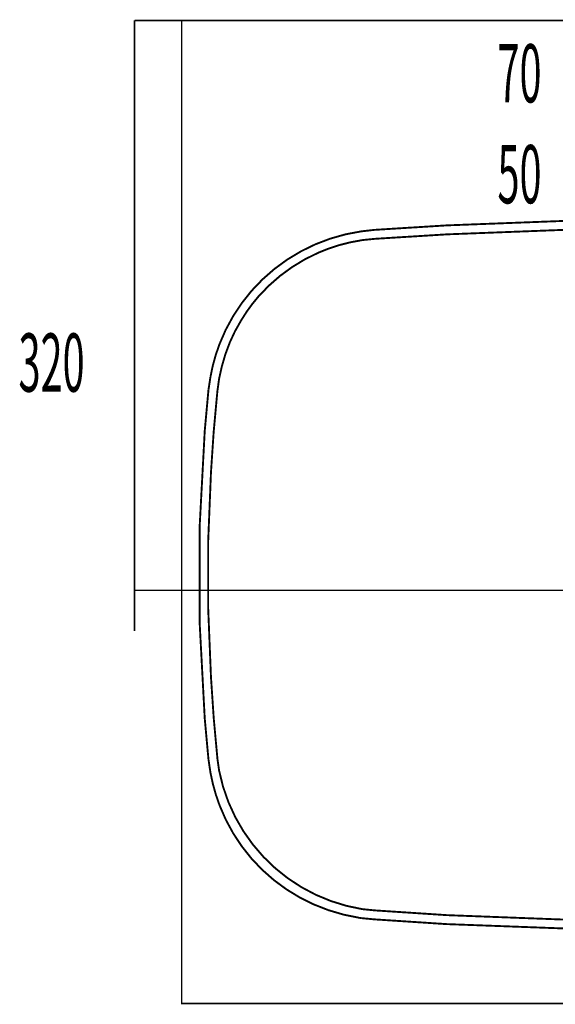
# Model space of a CAD drawing. Extents: x 79 to 478, y -248 to -11.
# Drawn here: x 109 to 139, y -110 to -55 of the extents above; entities that cross this region are included whole.
import ezdxf

# ---------------------------------------------------------------- set-up
doc = ezdxf.new("R2010")
doc.units = 0
doc.linetypes.add('AIGENLINE002', pattern=[0.7056, 0.3528, -0.3528, 0, 0])
doc.layers.add('LAYER_1', color=7, linetype='CONTINUOUS')
doc.layers.add('LAYER_18', color=7, linetype='CONTINUOUS')
doc.styles.get("Standard").update_dxf_attribs({"font": 'TXT', "bigfont": 'BIGFONT'})

# ---------------------------------------------------------------- blocks, each defined once
blk = doc.blocks.new('AIGNBL12010002')
at = {"layer": 'LAYER_18', "const_width": 0.1058}
for points in [[(119.5782, -75.7995), (119.3694, -78.0967, 0.039954), (119.3694, -94.1898), (119.5782, -96.4728), (119.6888, -97.2102, 0.0466394), (120.2001, -99.0445, 0.0878147), (121.9924, -102.0262, 0.1091121), (125.4613, -104.582, 0.0656327), (128.032, -105.3396, 0.0024245), (128.1327, -105.355), (128.8704, -105.4246), (132.9039, -105.6892, 0.028137), (165.2457, -105.6754), (169.2792, -105.4246), (169.2238, -105.4246), (169.9614, -105.355, 0.0460802), (171.8077, -104.906, 0.0651805), (174.1576, -103.7374, 0.2008054), (178.4049, -97.2102), (178.5155, -96.4728), (178.7243, -94.1898, 0.0286922), (178.9892, -82.6905), (178.8776, -80.3934), (178.7243, -78.0967, 0.0202327), (178.494, -75.6344, 0.0414652), (178.0721, -73.7233, 0.0248274), (177.7787, -72.9452), (177.4724, -72.2777), (177.1113, -71.6371, 0.2046903), (170.6849, -67.0571), (169.9614, -66.9316), (169.2238, -66.8483), (169.2792, -66.8624), (165.2457, -66.5975, 0.02853), (132.9039, -66.5975), (128.8704, -66.8483), (128.1327, -66.9316, 0.1793287), (121.9899, -70.2602, 0.0879818), (120.1917, -73.25, 0.0479531), (119.6888, -75.0755), (119.5782, -75.7995)], [(120.0791, -96.4311), (120.1766, -97.1133, 0.3143617), (128.202, -104.8541), (128.8979, -104.923), (132.9324, -105.1882, 0.02843), (165.2182, -105.1882), (169.2527, -104.923), (169.1962, -104.923), (169.8925, -104.8541, 0.0931248), (173.2465, -103.7119, 0.2193647), (177.9178, -97.1271), (178.0153, -96.4311), (178.2244, -94.1477, 0.0401158), (178.2244, -78.1384), (178.0153, -75.8557), (177.9178, -75.1594, 0.0486302), (177.394, -73.3283, 0.0656043), (176.1836, -71.1525, 0.1408142), (172.0025, -67.9768, 0.0435651), (170.3681, -67.5016, 0.0120106), (169.8925, -67.4188), (169.1962, -67.3489), (169.2527, -67.3489), (165.2182, -67.0984, 0.0287422), (132.9324, -67.0984), (128.8979, -67.3489), (128.202, -67.4188), (127.5209, -67.5442, 0.0493709), (125.7448, -68.1191, 0.1098121), (122.3702, -70.5834, 0.0450963), (121.4148, -71.9011), (121.0668, -72.5142), (120.7747, -73.1406), (120.5249, -73.8086), (120.3296, -74.4769), (120.1766, -75.1594), (120.0791, -75.8557), (119.8707, -78.1384), (119.7181, -80.4216, 0.0304853), (119.7181, -91.8649), (119.8707, -94.1477), (120.0791, -96.4311)]]:
    blk.add_lwpolyline(points, format="xyb", dxfattribs=at)
for points in [[(152.3228, -86.1434), (152.2953, -85.7117), (152.2126, -85.2938, 0.0790755), (151.7086, -84.2437, 0.076916), (151.0296, -83.5374, 0.1207586), (149.6432, -82.9392, 0.2346988), (146.7989, -83.8184, 0.1169785), (146.0107, -85.0894, 0.0420472), (145.855, -85.7117), (145.8274, -86.1434), (145.855, -86.5609, 0.080249), (146.2126, -87.6694, 0.1156744), (147.1534, -88.7642, 0.1224791), (148.6085, -89.3482, 0.1583491), (150.6482, -88.9885, 0.1571932), (151.9835, -87.5751, 0.0428535), (152.2126, -86.9785), (152.2953, -86.5609)], [(151.3224, -86.1434), (151.2941, -85.7813), (151.2111, -85.4473, 0.0963552), (150.765, -84.6482, 0.189512), (149.3509, -83.9095, 0.2329587), (147.4085, -84.6249, 0.1330969), (146.8781, -85.6738, 0.0106275), (146.8568, -85.7813), (146.8289, -86.1434), (146.8568, -86.4914, 0.0959292), (147.1781, -87.3492, 0.1882542), (148.4644, -88.2986, 0.1870189), (150.1495, -88.1214, 0.1830775), (151.1737, -86.9419, 0.0106513), (151.2111, -86.8391), (151.2941, -86.4914)]]:
    blk.add_lwpolyline(points, format="xyb", close=True, dxfattribs=at)

msp = doc.modelspace()

# ---------------------------------------------------------------- linework, layer by layer
at = {"layer": 'LAYER_1', "linetype": 'AIGENLINE002', "const_width": 0.0882, "flags": 128}
for points in [[(115.4393, -55.1326), (119.078, -55.1326)], [(115.4393, -87.0161), (140.3043, -87.0161)]]:
    msp.add_lwpolyline(points, dxfattribs=at)
at = {"layer": 'LAYER_1', "const_width": 0.0882}
msp.add_lwpolyline([(115.4393, -55.1326), (115.4393, -89.2976)], dxfattribs=at)
msp.add_lwpolyline([(180.0782, -110.1325), (118.0782, -110.1325), (118.0782, -55.1326), (180.0782, -55.1326)], close=True, dxfattribs=at)

# ---------------------------------------------------------------- block references
at = {"layer": 'LAYER_18'}
msp.add_blockref('AIGNBL12010002', (0, 0), dxfattribs=at)

# ---------------------------------------------------------------- texts
at = {"layer": 'LAYER_1', "width": 0.5}
for s, p in [('70', (135.7616, -59.7156)), ('50', (135.7616, -65.36)), ('320', (108.9422, -75.8999))]:
    msp.add_text(s, height=3.258, dxfattribs=at).set_placement(p)

doc.saveas('drawing.dxf')
